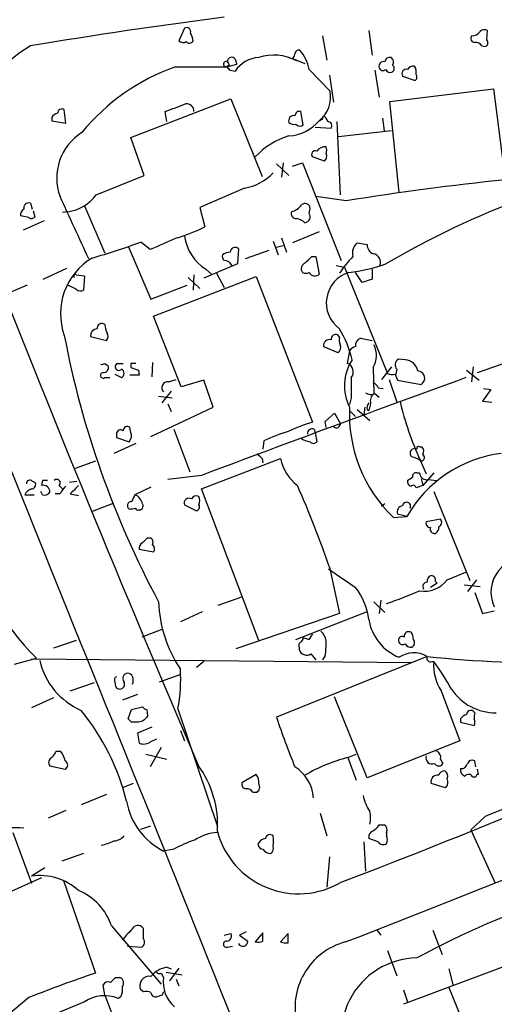
# Model space of a CAD drawing. Extents: x 17 to 1027, y 3 to 860.
# Drawn here: x 284 to 332, y 641 to 740 of the extents above; entities that cross this region are included whole.
import ezdxf

# ---------------------------------------------------------------- set-up
doc = ezdxf.new("R2010")
doc.units = 0
doc.header["$MEASUREMENT"] = 0
doc.layers.add('MAIN', color=5, linetype='CONTINUOUS')

msp = doc.modelspace()

# ---------------------------------------------------------------- linework, layer by layer
at = {"layer": 'MAIN'}
for p, q in [((300.482, 738.9707), (299.8893, 737.7007)), ((319.024, 738.7167), (319.3627, 736.2613)), ((330.8773, 737.7853), (330.962, 738.7167)), ((314.3673, 738.2087), (314.7907, 735.7533)), ((330.3693, 737.1927), (330.708, 737.108)), ((305.562, 735.838), (305.7313, 735.33)), ((311.3193, 735.9227), (312.5893, 735.4147)), ((299.5507, 735.076), (304.7153, 735.076)), ((304.7153, 735.076), (305.7313, 735.33)), ((304.9693, 735.2453), (304.7153, 735.076)), ((305.054, 734.7373), (305.562, 734.6527)), ((313.0127, 734.822), (315.1293, 732.6207)), ((319.6167, 734.7373), (320.04, 732.028)), ((315.0447, 734.2293), (315.468, 731.52)), ((322.4107, 734.1447), (323.6807, 733.7213)), ((321.1407, 731.6047), (331.5547, 732.8747)), ((331.5547, 732.8747), (332.74, 723.7307)), ((295.0633, 727.964), (305.1387, 731.8587)), ((305.1387, 731.8587), (308.2713, 724.0693)), ((322.072, 722.4607), (321.1407, 731.6047)), ((288.544, 729.4033), (288.3747, 730.758)), ((298.704, 729.5727), (298.5347, 730.5887)), ((312.42, 729.234), (312.166, 730.5887)), ((287.1047, 729.996), (287.1047, 729.6573)), ((287.1047, 729.6573), (288.544, 729.4033)), ((314.3673, 729.8267), (314.452, 730.1653)), ((315.8067, 729.5727), (316.1453, 722.2067)), ((320.3787, 729.9113), (320.548, 728.6413)), ((315.214, 728.8953), (313.6053, 728.98)), ((321.31, 728.6413), (315.976, 728.0487)), ((296.418, 724.154), (295.0633, 727.964)), ((314.5367, 725.5933), (313.3513, 726.0167)), ((309.7107, 725.3393), (310.9807, 724.154)), ((310.388, 725.424), (310.2187, 723.9847)), ((311.3193, 725.0853), (312.3353, 725.424)), ((312.3353, 725.424), (316.23, 715.6027)), ((291.592, 722.2067), (296.418, 724.154)), ((306.4933, 722.884), (302.006, 720.9367)), ((316.738, 721.614), (313.69, 722.0373)), ((284.988, 721.36), (285.1573, 720.7673)), ((285.242, 720.598), (285.4113, 720.0053)), ((290.4067, 721.106), (292.4387, 716.3647)), ((302.006, 720.9367), (302.514, 718.9893)), ((313.0127, 720.344), (313.0973, 720.852)), ((284.8187, 719.9207), (283.972, 720.09)), ((286.3427, 719.582), (284.226, 718.6507)), ((288.7133, 720.5133), (288.2053, 720.4287)), ((310.2187, 717.8887), (310.7267, 716.4493)), ((314.0287, 718.4813), (311.3193, 717.3807)), ((294.8093, 717.042), (297.0953, 711.708)), ((297.0107, 716.7033), (296.0793, 717.4653)), ((305.9007, 716.788), (305.816, 715.264)), ((308.9487, 716.6187), (306.578, 715.772)), ((309.372, 717.55), (309.88, 716.1953)), ((309.7107, 716.9573), (310.388, 717.1267)), ((317.8387, 717.3807), (318.8547, 717.2113)), ((313.2667, 716.026), (313.69, 716.026)), ((313.69, 716.026), (314.0287, 714.248)), ((286.258, 713.74), (288.6287, 714.8407)), ((305.816, 715.264), (302.4293, 713.8247)), ((302.5987, 714.756), (303.1913, 714.248)), ((315.722, 715.0947), (316.5687, 714.9253)), ((316.5687, 714.9253), (320.8867, 704.2573)), ((319.3627, 714.756), (319.3627, 713.74)), ((289.56, 714.1633), (290.4067, 714.0787)), ((290.4067, 714.0787), (290.322, 712.6393)), ((297.3493, 710.0147), (307.6787, 713.994)), ((300.8207, 713.9093), (302.006, 712.8087)), ((301.4133, 714.1633), (301.3287, 712.6393)), ((303.6993, 714.3327), (304.4613, 712.8933)), ((307.6787, 713.994), (313.3513, 699.3467)), ((318.3467, 713.4013), (317.6693, 714.4173)), ((319.3627, 713.74), (318.3467, 713.4013)), ((284.6493, 713.1473), (282.5327, 712.216)), ((289.56, 712.724), (288.7133, 713.1473)), ((297.0953, 711.708), (300.736, 713.1473)), ((300.1433, 702.9027), (297.3493, 710.0147)), ((290.9993, 707.9827), (292.608, 707.5593)), ((316.0607, 707.898), (315.8913, 708.152)), ((318.1773, 707.8133), (319.3627, 707.5593)), ((314.452, 706.9667), (315.8913, 706.374)), ((329.946, 704.342), (339.4287, 707.644)), ((317.0767, 706.5433), (316.8227, 705.2733)), ((322.6647, 705.612), (321.9873, 705.6967)), ((292.4387, 705.2733), (292.7773, 705.0193)), ((293.7087, 705.2733), (294.3013, 705.2733)), ((295.0633, 705.2733), (295.0633, 704.85)), ((297.2647, 705.358), (297.18, 703.9187)), ((319.4473, 704.85), (319.532, 702.2253)), ((321.31, 704.9347), (320.294, 703.6647)), ((329.5227, 704.9347), (329.3533, 703.4107)), ((292.4387, 703.834), (292.9467, 703.834)), ((293.4547, 704.1727), (294.132, 703.834)), ((295.91, 704.088), (294.9787, 704.088)), ((295.8253, 704.596), (295.91, 704.088)), ((321.6487, 704.1727), (321.9027, 703.58)), ((321.818, 704.6807), (321.7333, 704.1727)), ((328.8453, 704.596), (330.1153, 703.58)), ((298.8733, 703.4107), (299.6353, 703.6647)), ((302.4293, 703.58), (300.1433, 702.9027)), ((303.3607, 700.8707), (302.4293, 703.58)), ((319.9553, 702.818), (320.4633, 702.7333)), ((321.056, 703.6647), (321.818, 701.3787)), ((321.9027, 703.58), (324.2733, 703.1567)), ((330.5387, 702.7333), (331.3007, 702.6487)), ((297.8573, 701.9713), (299.212, 701.802)), ((299.1273, 702.4793), (298.196, 701.294)), ((317.246, 701.802), (317.0767, 701.1247)), ((319.6167, 702.2253), (320.04, 701.8867)), ((331.3007, 702.6487), (330.454, 701.4633)), ((297.0953, 697.9073), (303.3607, 700.8707)), ((298.7887, 701.2093), (299.1273, 700.4473)), ((318.6007, 700.8707), (318.516, 700.1087)), ((319.1933, 701.2093), (319.024, 700.532)), ((330.454, 701.4633), (331.3853, 701.3787)), ((314.6213, 699.4313), (315.5527, 700.278)), ((315.5527, 700.278), (316.1453, 699.262)), ((317.0767, 700.532), (317.6693, 699.9393)), ((317.8387, 700.6167), (319.1087, 699.516)), ((318.8547, 700.6167), (319.024, 700.532)), ((295.0633, 698.3307), (294.9787, 698.8387)), ((314.706, 698.8387), (314.6213, 699.4313)), ((293.624, 698.1613), (293.624, 697.8227)), ((293.624, 697.8227), (294.894, 697.3993)), ((299.3813, 698.6693), (300.99, 694.3513)), ((313.5207, 698.6693), (313.6053, 698.3307)), ((313.6053, 698.3307), (313.7747, 697.3993)), ((295.5713, 697.23), (293.37, 696.214)), ((308.4407, 697.484), (308.356, 696.6373)), ((324.104, 696.8913), (324.358, 696.8913)), ((291.5073, 695.452), (289.4753, 694.69)), ((302.1753, 692.658), (310.134, 695.706)), ((308.2713, 695.706), (308.356, 695.2827)), ((324.1887, 695.5367), (324.7813, 694.182)), ((302.1753, 694.0127), (298.7887, 693.5893)), ((323.85, 694.2667), (324.104, 694.2667)), ((325.5433, 694.2667), (324.4427, 692.9967)), ((285.1573, 693.42), (285.4113, 693.3353)), ((286.1733, 693.5047), (286.0887, 692.9967)), ((287.8667, 692.9967), (288.2053, 692.658)), ((288.8827, 693.3353), (289.6447, 693.42)), ((324.4427, 692.9967), (323.7653, 692.7427)), ((324.2733, 693.674), (324.4427, 692.9967)), ((325.0353, 693.5893), (325.7973, 693.5047)), ((284.3953, 692.0653), (285.3267, 692.0653)), ((286.1733, 692.0653), (286.004, 692.404)), ((287.9513, 692.15), (287.4433, 692.15)), ((288.9673, 692.15), (289.814, 691.9807)), ((297.0953, 692.8273), (295.4867, 692.0653)), ((307.9327, 677.418), (302.1753, 692.658)), ((325.5433, 692.404), (329.184, 683.4293)), ((293.2007, 691.134), (291.1687, 690.372)), ((300.482, 691.0493), (301.6673, 690.4567)), ((320.6327, 691.134), (320.294, 690.88)), ((321.4793, 689.7793), (322.834, 689.864)), ((322.834, 689.864), (321.9027, 690.118)), ((326.2207, 689.61), (324.7813, 689.356)), ((296.7567, 687.7473), (297.0953, 687.7473)), ((297.3493, 686.308), (295.91, 686.562)), ((315.0447, 684.784), (316.0607, 680.1273)), ((326.898, 683.514), (328.7607, 684.276)), ((325.882, 683.1753), (325.2047, 682.752)), ((325.7127, 683.3447), (325.882, 683.1753)), ((328.5913, 683.006), (330.2, 682.8367)), ((329.8613, 683.514), (328.93, 682.3287)), ((329.692, 682.244), (330.454, 680.1273)), ((303.8687, 680.974), (306.324, 681.8207)), ((319.532, 681.3127), (320.6327, 680.212)), ((320.2093, 681.482), (320.04, 680.1273)), ((302.26, 680.2967), (300.0587, 679.2807)), ((316.0607, 680.1273), (305.6467, 676.5713)), ((311.658, 677.5027), (318.77, 680.2967)), ((330.454, 680.1273), (331.6393, 680.3813)), ((298.196, 678.5187), (296.164, 677.7567)), ((289.56, 677.418), (287.274, 676.656)), ((312.928, 677.5027), (312.42, 677.672)), ((311.9967, 676.7407), (311.9967, 676.4867)), ((313.182, 676.0633), (313.69, 675.4707)), ((283.3793, 675.0473), (285.5807, 675.64)), ((285.0727, 675.5553), (323.342, 675.2167)), ((302.4293, 675.3013), (301.6673, 674.7087)), ((324.866, 675.8093), (309.7107, 669.7133)), ((314.6213, 675.894), (314.3673, 675.4707)), ((325.374, 675.3013), (325.5433, 675.3013)), ((297.942, 673.2693), (300.1433, 674.0313)), ((288.9673, 672.338), (291.4227, 673.1847)), ((293.4547, 673.2693), (293.5393, 672.7613)), ((326.3053, 672.338), (328.168, 667.3427)), ((287.274, 671.6607), (285.0727, 670.6447)), ((295.7407, 671.9993), (294.2167, 671.4067)), ((318.8547, 663.6173), (315.5527, 671.7453)), ((294.8093, 669.544), (295.148, 670.4753)), ((295.148, 670.4753), (296.2487, 670.7293)), ((296.672, 670.4753), (296.7567, 669.798)), ((299.8047, 670.56), (303.784, 658.7067)), ((329.692, 670.1367), (329.5227, 670.306)), ((295.148, 669.2053), (294.8093, 669.544)), ((296.2487, 669.29), (295.8253, 669.2053)), ((328.2527, 669.544), (328.2527, 669.2053)), ((328.2527, 669.2053), (329.6073, 668.8667)), ((297.18, 668.6973), (295.7407, 668.1047)), ((295.7407, 668.1047), (295.91, 667.0887)), ((300.0587, 668.3587), (300.3127, 667.766)), ((297.0953, 667.258), (297.688, 667.512)), ((300.3127, 667.766), (300.482, 667.3427)), ((328.168, 667.3427), (318.8547, 663.6173)), ((288.036, 666.242), (287.528, 666.242)), ((298.1113, 666.6653), (297.0107, 664.718)), ((296.5873, 665.988), (298.704, 665.48)), ((316.9073, 665.6493), (317.754, 665.988)), ((316.9073, 665.6493), (317.754, 663.3633)), ((326.2207, 665.48), (326.4747, 665.0567)), ((329.7767, 664.718), (329.692, 665.3107)), ((286.9353, 664.8027), (288.4593, 664.464)), ((330.0307, 663.956), (329.946, 664.464)), ((307.6787, 663.956), (306.2393, 663.1093)), ((329.438, 663.702), (329.7767, 663.702)), ((295.3173, 663.0247), (294.2167, 662.6013)), ((307.34, 662.178), (307.7633, 662.178)), ((326.7287, 662.6013), (325.2893, 663.0247)), ((292.608, 661.924), (290.068, 660.908)), ((288.544, 660.3153), (286.766, 659.5533)), ((314.1133, 660.0613), (314.7907, 657.7753)), ((330.708, 659.7227), (329.2687, 658.368)), ((296.0793, 658.4527), (297.0953, 658.7913)), ((320.04, 658.876), (320.548, 658.876)), ((329.2687, 658.368), (331.724, 653.034)), ((283.21, 658.114), (285.0727, 653.034)), ((319.9553, 657.1827), (319.024, 657.5213)), ((320.802, 658.114), (320.802, 657.7753)), ((299.3813, 656.4207), (298.3653, 656.2513)), ((318.516, 657.1827), (318.6853, 654.2193)), ((290.322, 655.9973), (288.1207, 655.2353)), ((315.0447, 655.6587), (314.7907, 652.6107)), ((286.4273, 654.558), (285.0727, 653.7113)), ((286.0887, 653.542), (279.7387, 650.748)), ((288.29, 653.288), (291.5073, 643.9747)), ((293.116, 648.716), (298.1113, 642.874)), ((296.3333, 648.462), (296.164, 648.6313)), ((319.786, 648.3773), (320.2093, 647.7847)), ((325.4587, 648.2927), (326.39, 645.8373)), ((304.4613, 647.7847), (305.1387, 647.954)), ((306.6627, 648.1233), (305.9853, 647.7847)), ((305.9853, 647.7847), (306.832, 647.192)), ((308.356, 648.0387), (307.594, 647.1073)), ((308.356, 647.192), (308.356, 648.0387)), ((310.896, 647.954), (310.134, 647.1073)), ((310.896, 647.0227), (310.896, 647.954)), ((294.7247, 646.684), (296.164, 646.5993)), ((304.8, 646.5993), (305.308, 646.684)), ((337.3967, 646.43), (322.4953, 640.842)), ((320.8867, 646.2607), (321.818, 643.7207)), ((298.704, 644.5673), (299.1273, 644.398)), ((299.8893, 644.4827), (298.958, 643.2127)), ((327.0673, 644.398), (327.4907, 642.7047)), ((293.5393, 643.5513), (293.9627, 643.5513)), ((298.1113, 643.9747), (298.3653, 643.5513)), ((298.6193, 644.0593), (300.228, 643.8053)), ((299.6353, 643.382), (299.8893, 642.7047)), ((292.4387, 641.7733), (292.2693, 642.7893)), ((327.0673, 642.5353), (330.454, 634.1533)), ((284.8187, 641.5193), (282.702, 639.7413)), ((292.4387, 641.7733), (296.0793, 632.2907)), ((294.0473, 641.604), (293.7933, 641.4347)), ((296.3333, 642.112), (296.0793, 642.2813)), ((298.196, 641.7733), (297.688, 641.604)), ((322.4953, 642.2813), (322.9187, 641.096)), ((290.4067, 641.096), (284.0567, 638.4713))]:
    msp.add_line(p, q, dxfattribs=at)
for centre, radius, start, end in [((379.2425, 166.8815), 578.0474, 97.4331096, 99.3843629), ((300.6819, 738.6042), 0.4175, 340.189245, 118.609364), ((299.8041, 737.6158), 1.527, 3.187323, 33.684864), ((329.3958, 739.182), 0.9743, 267.499718, 325.631406), ((330.6354, 738.1846), 0.6243, 58.458631, 134.22122), ((300.3247, 738.1481), 0.6243, 225.77878, 301.541369), ((300.9688, 737.8277), 0.3816, 213.694232, 340.563296), ((329.6921, 737.9547), 0.4234, 143.140927, 269.986468), ((329.7766, 736.8538), 0.6828, 29.760495, 97.11773), ((330.5669, 737.5031), 0.4195, 289.652905, 42.275526), ((291.937, 725.1906), 13.8686, 120.070069, 210.54332), ((312.0064, 736.3427), 0.4331, 80.04183, 179.563444), ((308.6537, 733.9335), 4.4486, 11.520842, 39.602408), ((304.6641, 735.3456), 0.2744, 60.314683, 280.753044), ((305.2092, 735.6263), 0.4114, 30.966145, 185.901842), ((389.5696, 777.7446), 94.6752, 206.443694, 206.672849), ((308.1019, 732.9594), 3.0526, 93.177435, 146.309412), ((309.4643, 731.6365), 4.6314, 60.531322, 109.311298), ((311.0231, 736.3883), 0.5518, 302.463229, 355.603684), ((320.5057, 735.1183), 0.4827, 74.745922, 195.254078), ((321.0936, 735.5652), 0.4613, 73.411395, 177.664214), ((320.969, 735.5505), 0.5238, 324.361868, 60.704217), ((306.5233, 715.1645), 21.0971, 109.29921, 140.892678), ((389.5596, 819.5816), 119.7487, 224.885409, 225.114592), ((320.4351, 735.1324), 0.4195, 199.652905, 312.275527), ((321.183, 735.0337), 0.5116, 204.445809, 294.445809), ((321.1406, 734.9067), 0.4234, 306.878017, 53.113861), ((322.7843, 734.3937), 0.4489, 72.578208, 213.682989), ((323.5114, 734.4834), 0.6826, 82.88019, 150.261365), ((322.6224, 734.5258), 1.1624, 349.501163, 33.109008), ((323.4536, 734.0561), 0.4046, 304.14965, 39.604292), ((311.9921, 732.0998), 3.1802, 309.821949, 9.427371), ((288.1206, 730.4194), 0.4233, 53.113861, 180.013536), ((109.0507, 1238.9696), 542.5452, 290.441458, 290.67064), ((300.6798, 730.625), 0.7345, 357.166815, 98.858259), ((312.0343, 730.1465), 0.4614, 73.41494, 177.66472), ((288.0356, 729.3192), 1.1509, 107.093579, 143.981411), ((311.4514, 729.6741), 0.5061, 76.062604, 201.572286), ((310.6842, 732.5363), 4.413, 273.852507, 319.277595), ((311.4463, 729.9112), 0.6292, 222.268789, 289.661787), ((271.848, 814.392), 94.6529, 296.463995, 296.693178), ((313.7752, 729.2344), 1.1509, 17.093579, 53.981411), ((314.8754, 729.1494), 0.4233, 323.113861, 90.013536), ((292.9847, 723.9092), 5.3702, 121.826696, 200.399953), ((312.0842, 729.6828), 0.5605, 220.507058, 306.804478), ((312.9395, 721.2314), 7.1745, 105.844255, 138.165045), ((313.6223, 726.2706), 0.3714, 65.774365, 223.134099), ((314.5931, 726.0451), 0.994, 83.478398, 145.417856), ((314.0711, 726.694), 0.7196, 331.921424, 28.078576), ((-11044.5647, -3847.7959), 12204.4082, 21.77903089, 22.00821368), ((314.2021, 726.0675), 0.5803, 305.207155, 29.732635), ((305.7027, 727.8583), 5.0367, 279.030878, 316.761872), ((365.0735, 417.7481), 307.6862, 96.032119, 99.038232), ((-1276.9264, -0.7668), 1723.7424, 24.5626416, 24.7918256), ((288.2135, 724.6565), 4.1732, 276.878434, 324.053581), ((364.1257, 641.5165), 85.5744, 110.121332, 120.481425), ((284.6493, 720.1746), 0.6826, 119.738635, 187.119811), ((284.8019, 720.8893), 0.5061, 68.427714, 193.948383), ((310.7259, 722.3771), 1.932, 285.269164, 322.114612), ((312.6027, 720.8431), 0.4947, 1.030888, 135.360346), ((285.0766, 720.2323), 0.4044, 230.386678, 325.854122), ((311.6943, 720.3288), 0.4952, 158.127696, 275.609274), ((311.213, 717.7184), 2.1828, 50.912635, 75.956117), ((312.5178, 720.0071), 0.5987, 276.859117, 34.244825), ((293.6034, 737.5131), 20.5555, 287.31139, 295.689193), ((1979.0902, 1383.9612), 1824.8963, 201.398523, 203.2058331), ((594.7162, 39.9689), 739.3227, 113.516224, 113.7454061), ((304.9887, 718.6175), 4.5413, 187.076974, 238.245373), ((267.5121, 796.3732), 83.9199, 286.373346, 289.901887), ((305.5577, 716.4179), 0.5047, 47.176369, 176.432872), ((318.6519, 716.383), 1.2871, 129.182605, 196.103154), ((319.8063, 717.1626), 0.9528, 177.070332, 247.86583), ((294.4922, 710.2688), 6.5016, 120.742796, 199.792243), ((304.8209, 716.0259), 0.5553, 162.240393, 229.644897), ((305.138, 714.9272), 1.5244, 93.158773, 123.708831), ((304.4526, 714.7642), 0.8386, 23.211151, 89.405539), ((143.6155, 885.0247), 239.4621, 314.881196, 315.110396), ((327.0507, 706.9294), 13.251, 136.647579, 146.034229), ((319.3415, 715.4333), 0.8533, 336.619776, 82.877482), ((312.8117, 714.7877), 0.6035, 111.625104, 217.864991), ((314.8771, 732.341), 18.048, 276.729477, 288.880286), ((289.4753, 714.0363), 0.1527, 56.299523, 236.33076), ((312.674, 715.0104), 0.683, 240.270726, 299.729274), ((313.5787, 714.6809), 0.6244, 204.972544, 316.109566), ((317.9521, 711.3469), 3.217, 107.364224, 233.988602), ((289.9954, 713.1714), 0.6243, 225.77878, 301.541369), ((291.7192, 708.0248), 0.7212, 93.378591, 183.346865), ((292.1424, 708.804), 0.4694, 50.854032, 187.256717), ((294.9964, 709.4738), 2.5759, 186.817951, 206.577983), ((306.8476, 703.1859), 10.7602, 13.030537, 31.105028), ((380.3177, 725.5968), 93.5991, 190.794248, 208.237344), ((292.1606, 707.9947), 0.6243, 315.77878, 31.541369), ((315.7068, 707.6924), 0.4952, 68.127696, 185.609274), ((317.2465, 707.644), 1.2127, 167.909863, 204.764581), ((318.5088, 707.0387), 0.8426, 113.169124, 184.901996), ((315.05, 707.0612), 0.6054, 74.283391, 188.980007), ((315.6372, 706.882), 0.568, 296.574073, 26.56054), ((318.0083, 705.8658), 1.1519, 107.115163, 143.973724), ((317.4224, 706.0696), 2.3638, 328.939388, 26.816537), ((322.3447, 705.115), 0.6827, 121.566817, 219.507903), ((292.1424, 705.6542), 0.4825, 254.728219, 307.879149), ((292.3177, 704.8348), 0.4952, 264.390726, 21.872304), ((293.8665, 704.9385), 0.3701, 115.235729, 315.843007), ((295.3173, 578.2734), 127.0002, 89.885409, 90.114591), ((358.9442, 895.2227), 200.8047, 251.45046, 251.679643), ((321.2233, 703.026), 4.6733, 146.402423, 207.464294), ((316.5296, 704.4052), 0.9162, 321.433946, 71.343573), ((322.6234, 704.2813), 1.3313, 9.948396, 88.222322), ((292.2856, 704.0652), 0.2773, 93.370101, 303.512416), ((293.9062, 704.2574), 0.4798, 298.071082, 61.923298), ((1376.4066, -2172.9446), 3061.6037, 110.0102721, 110.5406657), ((825.2456, 702.818), 508.0006, 179.885409, 180.114592), ((321.4369, 705.7391), 1.5806, 249.629778, 277.700518), ((323.9217, 703.7884), 0.723, 299.10002, 88.969754), ((298.7733, 702.8257), 0.5935, 80.299608, 226.57029), ((319.1511, 702.5218), 0.857, 20.219577, 69.780423), ((319.2208, 703.0351), 0.9014, 233.553434, 296.053368), ((320.1249, 701.4632), 0.9656, 127.88227, 195.245231), ((331.4535, 700.1579), 14.3945, 177.161606, 226.138289), ((319.4472, 700.8284), 0.6292, 132.268789, 199.661787), ((350.9176, 708.0127), 29.4972, 192.828571, 205.021317), ((294.7247, 698.4999), 0.4234, 53.140927, 179.986468), ((317.7093, 684.1564), 15.8031, 106.007847, 115.539772), ((315.7576, 699.1907), 0.3942, 222.717606, 10.420548), ((294.0473, 698.1614), 0.4233, 53.124688, 180.013536), ((294.2803, 697.9919), 0.8531, 316.002087, 23.397882), ((315.2581, 683.2126), 15.8161, 106.009736, 115.53365), ((313.3362, 698.2096), 0.4953, 68.132005, 185.59663), ((313.7435, 700.6258), 3.2906, 241.353827, 258.674701), ((313.436, 697.6535), 0.4235, 216.888839, 323.111161), ((324.0193, 696.722), 0.1893, 63.421413, 206.578587), ((323.9107, 696.4559), 0.6242, 328.453829, 44.227622), ((435.0172, 822.9599), 179.6053, 224.885409, 225.114592), ((333.9176, 683.5679), 12.747, 97.214832, 150.401021), ((323.6101, 696.2469), 0.4582, 58.42936, 234.190505), ((322.8559, 693.5697), 2.3563, 53.019707, 78.094435), ((324.2451, 695.8189), 0.368, 274.395123, 57.519254), ((314.7277, 696.6932), 4.6986, 192.128569, 231.881059), ((238.5227, 820.674), 152.6261, 303.57027, 303.799453), ((323.7512, 693.9422), 0.3392, 73.066164, 196.949994), ((324.8562, 694.322), 0.7542, 184.204689, 283.73594), ((284.9033, 693.1943), 0.3398, 41.623737, 184.777645), ((285.0727, 693.0813), 0.4233, 270, 36.875312), ((286.2458, 692.3253), 0.6895, 359.501427, 103.169627), ((286.4273, 566.5048), 127.0002, 89.885409, 90.114591), ((287.6127, 693.2507), 0.3592, 315, 135), ((289.7725, 691.345), 1.9912, 128.095812, 156.153792), ((501.0655, 480.8985), 299.354, 134.885409, 135.114591), ((214.752, 650.23), 106.0783, 19.010446, 23.775978), ((323.3844, 693.3777), 0.4827, 164.745922, 254.734472), ((323.4811, 692.7366), 0.2843, 1.229594, 141.912942), ((285.3757, 691.6282), 1.0735, 106.395565, 155.97085), ((286.385, 692.7002), 0.6693, 251.559637, 325.310261), ((464.6722, 607.0367), 189.3505, 153.316988, 153.54613), ((294.9721, 690.8668), 1.3043, 11.821688, 66.762764), ((301.6673, 691.3879), 0.5681, 63.43946, 153.425927), ((300.9482, 691.4727), 1.0612, 336.485935, 23.509114), ((295.148, 690.9647), 0.4233, 90, 233.132809), ((295.9184, 690.9224), 0.3923, 256.271929, 32.644832), ((300.9053, 691.2489), 0.468, 57.131637, 205.245433), ((301.5968, 690.8376), 0.3874, 280.48609, 33.119959), ((322.5007, 690.3349), 0.6361, 98.13265, 199.936166), ((322.8129, 690.9012), 0.4072, 332.100534, 171.028105), ((294.7121, 694.8307), 4.2086, 272.477135, 281.77984), ((295.7407, 690.6895), 0.1707, 172.866658, 299.719894), ((325.2235, 689.2243), 0.4614, 163.41494, 267.66472), ((325.8639, 689.2895), 0.4796, 292.999381, 41.932159), ((302.4467, 692.8528), 24.0986, 191.203202, 225.583046), ((325.6518, 688.6325), 0.4658, 163.693057, 277.512546), ((325.3738, 688.7634), 0.6827, 299.760495, 7.11773), ((296.5873, 686.6466), 0.6826, 119.738635, 187.119811), ((169.5027, 814.4933), 179.6055, 314.885409, 315.114591), ((296.6718, 687.2816), 0.6295, 340.359033, 47.717127), ((296.9007, 686.6439), 0.5604, 323.175087, 49.494074), ((334.6716, 682.2841), 3.3739, 75.190661, 206.006845), ((781.9856, 1361.0024), 821.957, 235.3760745, 235.6052594), ((325.4563, 683.362), 0.599, 106.187132, 189.803533), ((325.2788, 683.4822), 0.4552, 342.416941, 88.678315), ((324.6253, 685.1864), 2.8217, 259.353526, 323.651956), ((324.8661, 682.8366), 0.4234, 90.013532, 216.848245), ((312.1355, 678.528), 6.9617, 8.314468, 37.354824), ((312.1835, 708.479), 28.6622, 287.499212, 294.57581), ((310.5702, 681.7), 12.7188, 181.744983, 214.263682), ((-4172.6645, -1143.2343), 4819.6956, 20.9272219, 22.232591), ((323.8546, 680.275), 4.887, 188.712914, 248.60702), ((312.2512, 678.4336), 1.1509, 306.018589, 342.906421), ((313.2436, 677.2388), 1.4643, 357.071942, 49.323159), ((323.0652, 677.8153), 0.4887, 66.855286, 186.88654), ((321.9892, 677.4187), 1.5244, 3.158773, 33.708831), ((312.3353, 676.9101), 0.3786, 116.565051, 206.578587), ((311.8698, 677.7143), 0.5518, 302.463229, 355.603684), ((309.5854, 676.8677), 5.1292, 349.056798, 3.311688), ((322.4107, 677.4265), 0.4302, 169.797599, 306.187964), ((322.3683, 677.4321), 0.3875, 56.88812, 169.502061), ((323.2574, 677.4182), 0.6828, 209.760495, 277.11773), ((323.0858, 677.1974), 0.5237, 299.291595, 35.659773), ((312.7631, 676.7614), 0.8141, 199.719153, 300.96617), ((323.5347, 673.5983), 2.5809, 58.946772, 124.523158), ((292.925, 676.9839), 7.1856, 192.848551, 246.571697), ((325.2259, 675.6612), 0.3892, 157.632677, 292.367323), ((336.8116, 788.5421), 113.3639, 263.951291, 271.494023), ((330.1664, 674.9105), 4.6396, 175.168159, 213.67397), ((306.6687, 661.3275), 23.4844, 28.427858, 36.514377), ((294.767, 673.608), 0.5098, 94.759908, 221.636339), ((294.7924, 673.6673), 0.4538, 14.027058, 98.580088), ((284.0049, 673.5663), 16.0833, 349.226851, 3.46838), ((293.7932, 673.4387), 0.3785, 116.551512, 206.585359), ((293.9627, 673.0153), 0.4798, 210.95966, 30.9699), ((294.4276, 673.3963), 0.8907, 334.674936, 25.325064), ((331.8101, 675.5719), 5.4352, 214.322191, 269.985242), ((272.0618, 655.6726), 23.2561, 13.867859, 39.262244), ((296.7147, 671.0262), 0.5525, 212.502209, 265.567893), ((82.2302, 1268.8916), 658.7353, 290.8072869, 294.7456479), ((329.2686, 669.9674), 0.4233, 53.113861, 180.013536), ((330.8364, 669.6708), 1.2356, 157.848128, 185.890077), ((295.4866, 499.8554), 169.3502, 89.885409, 90.114558), ((423.5026, 542.5441), 179.6053, 134.885409, 135.114591), ((392.5295, 697.7491), 87.4355, 198.701976, 202.196048), ((329.1836, 668.8672), 1.1509, 107.093579, 143.981411), ((328.9726, 669.2054), 0.7194, 331.913927, 28.079046), ((296.3546, 668.2099), 1.2061, 248.369722, 307.887483), ((286.4268, 666.581), 1.1522, 306.039438, 342.889228), ((286.1537, 664.8246), 2.3563, 11.905565, 36.980293), ((325.5434, 665.6705), 0.7036, 344.290627, 68.847314), ((287.3374, 665.1625), 0.5396, 115.548719, 221.822252), ((288.2335, 664.8874), 0.4798, 298.071082, 61.923298), ((320.9702, 649.65), 16.5071, 104.248639, 120.511706), ((325.374, 665.6259), 0.6233, 161.980757, 294.048356), ((329.438, 664.8026), 0.5681, 63.43946, 153.425927), ((293.5881, 658.8581), 10.2172, 356.29966, 36.16442), ((309.4947, 661.3619), 3.9477, 3.244157, 58.228003), ((326.0514, 665.2825), 0.4798, 208.071082, 331.923298), ((326.6083, 663.7182), 0.5777, 86.45646, 164.630921), ((326.3899, 663.7867), 0.568, 333.43946, 63.425927), ((328.8635, 664.3894), 0.6312, 165.382563, 252.71908), ((328.3373, 665.1414), 0.5987, 261.876665, 351.867191), ((1479.4289, -2195.5062), 3077.6439, 111.6868176, 111.9159993), ((306.8741, 663.2363), 1.0795, 348.696313, 41.812051), ((-393.4039, 2471.7562), 1957.9389, 291.2633655, 292.5451882), ((325.9317, 663.2127), 0.6693, 79.707403, 196.312249), ((326.2144, 663.1759), 0.7711, 311.83037, 27.561977), ((329.0312, 663.5125), 0.4487, 24.977557, 142.333315), ((330.0729, 663.6597), 0.2992, 98.105736, 171.872606), ((306.6815, 662.9777), 0.4614, 163.426842, 267.66472), ((306.7473, 661.8394), 0.6826, 29.738635, 97.11981), ((307.4437, 662.6822), 0.597, 302.369607, 35.007745), ((301.4828, 662.4629), 6.95, 190.078181, 243.348677), ((323.0568, 662.8402), 4.7326, 192.209839, 213.462743), ((316.7793, 659.5957), 2.4144, 344.751542, 15.248458), ((283.5909, 653.7658), 4.8255, 81.421385, 120.002169), ((311.9421, 660.3998), 8.4498, 195.099186, 300.494183), ((319.6348, 657.6806), 0.6312, 107.280921, 194.617437), ((318.7279, 659.5954), 1.4964, 298.735138, 331.264862), ((320.2939, 658.368), 0.568, 333.43946, 63.425927), ((291.2537, 661.4999), 4.7322, 280.302139, 296.565051), ((293.271, 658.7353), 1.4713, 273.858111, 319.271992), ((305.2556, 645.9404), 12.0143, 108.225628, 119.271012), ((304.0378, 653.5426), 4.5784, 93.177748, 123.69215), ((308.7521, 656.5524), 0.9793, 98.343583, 157.402188), ((309.0568, 657.4509), 0.4523, 45.824085, 171.045813), ((307.3387, 657.2673), 2.0958, 345.972376, 14.027624), ((319.9979, 657.3943), 0.8898, 334.647392, 25.352608), ((308.4405, 657.0132), 0.5985, 188.116564, 261.883436), ((309.1605, 656.9712), 0.9748, 214.382898, 267.501256), ((308.7369, 656.5477), 0.6695, 304.698943, 18.426829), ((320.4595, 657.5023), 0.597, 212.369607, 305.007745), ((285.9617, 648.1108), 5.6706, 47.207513, 99.019639), ((287.6565, 646.9576), 5.7356, 17.852752, 67.904203), ((364.042, 571.7498), 83.9899, 107.888429, 118.589695), ((297.9534, 644.7863), 4.4906, 128.662598, 146.317718), ((295.7599, 648.1503), 0.6282, 49.965551, 166.899431), ((42.3333, 647.954), 254.0005, 359.885409, 0.114591), ((295.8446, 647.1034), 0.5968, 302.358529, 35.03213), ((304.6983, 647.7001), 0.5083, 271.916286, 29.964367), ((304.6836, 646.8851), 0.3085, 84.102776, 292.159978), ((306.3391, 647.1648), 0.4936, 207.354142, 3.158584), ((307.8054, 648.6755), 1.5824, 262.322568, 290.362373), ((310.6842, 648.5891), 1.5806, 249.629778, 277.700518), ((318.3961, 640.5236), 6.8105, 104.826934, 195.310384), ((323.9464, 637.7872), 7.7121, 90.716206, 215.518678), ((299.1, 642.0282), 2.5698, 98.864482, 141.269855), ((328.4122, 533.1066), 116.8491, 108.411163, 111.905402), ((166.2853, 770.2973), 179.6055, 314.885409, 315.114591), ((293.7404, 642.9904), 0.6033, 322.129181, 68.380224), ((296.8995, 642.7245), 0.9323, 77.876484, 208.384837), ((297.9419, 644.3133), 0.3786, 206.565051, 296.578587), ((301.6449, 643.0834), 3.3128, 171.880415, 228.873623), ((292.7773, 642.5352), 0.568, 63.43946, 153.425927), ((292.6072, 642.3662), 1.6294, 332.109127, 8.96111), ((292.4209, 638.0563), 3.6465, 67.891643, 123.529696), ((296.5873, 640.9271), 1.2118, 65.215613, 102.09905), ((297.5562, 642.0461), 0.4613, 182.335786, 286.600508), ((382.9856, 599.6027), 94.6976, 153.327176, 153.556278)]:
    msp.add_arc(centre, radius, start, end, dxfattribs=at)

doc.saveas('drawing.dxf')
